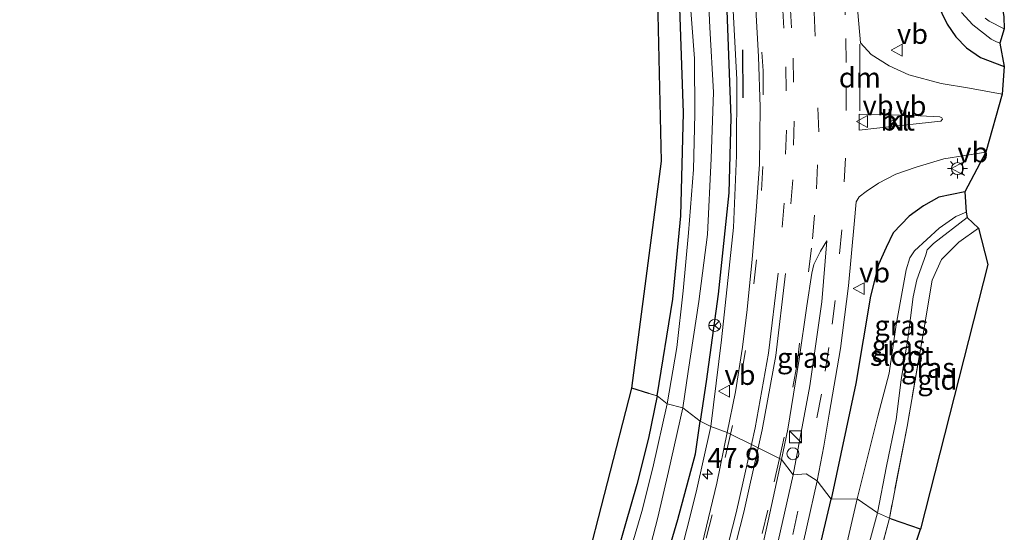
# Model space of a CAD drawing. Units: metres. Extents: x 39991 to 50000, y 412499 to 418750.
# Drawn here: x 45857 to 45980, y 413735 to 413799 of the extents above; entities that cross this region are included whole.
import ezdxf
from ezdxf.enums import TextEntityAlignment as Align

# ---------------------------------------------------------------- set-up
doc = ezdxf.new("R2010")
doc.units = ezdxf.units.M
doc.linetypes.add('IE-TERREINAFSCHEIDING', pattern=[10, 8, -2])
doc.linetypes.add('VW-3-9_STREEP', pattern=[12, 3, -9])
doc.layers.get('0').update_dxf_attribs({"lineweight": 25})
for name, color, linetype, lineweight in [('B-ME-AM-KILOMETR-S-B1', 7, 'Continuous', 18), ('B-ME-GW-INSTEEKWATERGANG-L-B1', 10, 'Continuous', 25), ('B-ME-GW-KRUINLIJN-L-B1', 93, 'Continuous', 18), ('B-ME-IE-GRASLAND-GV-B6', 93, 'Continuous', 18), ('B-ME-IE-GRONDWERKLIJN-GROND_INGERICHT-GV-B6', 253, 'Continuous', 18), ('B-ME-IE-HULPGEOMETRIE-L-B1', 53, 'Continuous', 18), ('B-ME-IE-INRICHTINGSELEMENT-S-B1', 253, 'Continuous', 18), ('B-ME-IE-MEUBILAIR_WEGMEUBILAIR-LICHTMAST-S-B1', 8, 'Continuous', 18), ('B-ME-IE-TERREINAFSCHEIDING-RASTERHEKWERK-L-B1', 8, 'IE-TERREINAFSCHEIDING', 18), ('B-ME-IE-TERREINAFSCHEIDING-SCHRIKHEK-L-B1', 10, 'Continuous', 25), ('B-ME-KG-KADASTRAAL-OPNAMEDTMGRENS-L-B1', 10, 'Continuous', 25), ('B-ME-OG-WATER-GV-B6', 153, 'Continuous', 18), ('B-ME-VH-VERH_SOORT-BITUMEN-GV-B6', 8, 'IE-TERREINAFSCHEIDING-NATUURLIJK-HOUTWAL', 18), ('B-ME-VH-VERH_SOORT-KLINKERS-GV-B6', 8, 'IE-TERREINAFSCHEIDING-NATUURLIJK-HOUTWAL', 18), ('B-ME-VW-MARKERING-39STREEP-015-L-B1', 255, 'VW-3-9_STREEP', 18), ('B-ME-VW-MARKERING-DRIEHOEK-L-B1', 7, 'VW-HAAIETAND70-R-B', 18), ('B-ME-VW-MARKERING-STREEP-015-L-B1', 7, 'Continuous', 18), ('B-ME-VW-MEUBILAIR_WEGMEUBILAIR-RONA-S-B1', 8, 'Continuous', 18), ('B-ME-VW-MEUBILAIR_WEGMEUBILAIR-VERKEERSBORD-S-B1', 8, 'Continuous', 18)]:
    doc.layers.add(name, color=color, linetype=linetype, lineweight=lineweight)
doc.styles.add('NLCS-ISO', font='NLCS-ISO.TTF')
doc.linetypes.add('IE-TERREINAFSCHEIDING-NATUURLIJK-HOUTWAL', pattern='A,7,-1.5,[67,NLCS.SHX,S=0.75,R=45,X=0,Y=0],-1.5,7,-1.5,[70,NLCS.SHX,S=0.75,R=0,X=0,Y=0],-1.5', length=20)
doc.linetypes.add('VW-HAAIETAND70-R-B', pattern='A,0,-0.5,[153,NLCS.SHX,S=1,R=180,X=-0.375,Y=0],-0.5', length=1)

# ---------------------------------------------------------------- blocks, each defined once
blk = doc.blocks.new('kast')
blk.add_line((-0.75, -0.75), (0.75, 0.75))
blk.add_lwpolyline([(-0.75, 0.75), (0.75, 0.75), (0.75, -0.75), (-0.75, -0.75)], close=True)
blk = doc.blocks.new('verkeersbord')
for p, q in [((0, 0.75), (-0.75, -0.625)), ((0.75, -0.625), (0, 0.75)), ((-0.75, -0.625), (0.75, -0.625))]:
    blk.add_line(p, q)
blk = doc.blocks.new('wegwijzer')
for q in [(-0.53, -0.53), (0, 0.75), (0.53, -0.53)]:
    blk.add_line((0, 0), q)
blk.add_circle((0, 0), 0.75)
blk = doc.blocks.new('dtb')
blk.add_circle((0, 0), 0.75)
blk = doc.blocks.new('hecto')
for p, q in [((0, 0.625), (-0.625, 0)), ((0, -0.625), (0, 0.625)), ((-0.625, 0), (0.625, 0)), ((0.625, 0), (0, -0.625))]:
    blk.add_line(p, q)
blk = doc.blocks.new('lantaarnpaal')
for p, q in [((0, 0.75), (0, 1.25)), ((-0.75, 0), (-1.25, 0)), ((-0.88, 0.88), (-0.53, 0.53)), ((0.53, 0.53), (0.88, 0.88)), ((0.75, 0), (1.25, 0)), ((-0.53, -0.53), (-0.88, -0.88)), ((0, -0.75), (0, -1.25)), ((0.53, -0.53), (0.88, -0.88))]:
    blk.add_line(p, q)
blk.add_circle((0, 0), 0.75)

msp = doc.modelspace()

# ---------------------------------------------------------------- linework, layer by layer
at = {"layer": 'B-ME-GW-INSTEEKWATERGANG-L-B1'}
for points in [[(45930.956, 413920.747, -0.845), (45929.87, 413919.539, -0.932), (45929.551, 413918.497, -0.936), (45929.573, 413917.924, -0.944), (45930.547, 413913.403, -0.949), (45933.86, 413903.858, -0.857), (45938.664, 413891.681, -0.704), (45944.401, 413878.401, -0.824), (45947.81, 413869.003, -0.808), (45951.484, 413859.721, -0.795), (45955.885, 413848.042, -0.895), (45962.399, 413831.802, -1.036), (45966.758, 413817.88, -0.965), (45970.352, 413806.065, -0.982), (45971.566, 413801.651, -0.944), (45972.894, 413798.882, -0.891), (45973.96, 413797.332, -0.882), (45975.305, 413795.948, -0.862), (45977.05, 413794.72, -0.791), (45980.037, 413793.607, -0.733)], [(45936.539, 413752.314, -1.106), (45938.527, 413764.444, -1.073), (45939.507, 413774.897, -1.015), (45939.858, 413787.785, -0.986), (45939.38, 413800.953, -0.994)], [(45945.267, 413800.626, -0.965), (45945.777, 413787.167, -0.945), (45945.524, 413777.771, -0.94), (45944.198, 413765.082, -0.99), (45942.69, 413754.121, -1.027), (45941.927, 413749.142, -0.994)], [(45975.076, 413777.874, -0.613), (45971.834, 413777.207, -0.609), (45969.898, 413776.154, -0.659), (45968.125, 413774.845, -0.58), (45966.122, 413772.769, -0.559), (45965.223, 413770.931, -0.588), (45964.288, 413768.762, -0.597), (45963.279, 413764.797, -0.597), (45961.461, 413753.851, -0.53), (45958.369, 413739.39, -0.58)], [(45936.539, 413752.314, -1.106), (45935.475, 413747.029, -1.053), (45933.994, 413741.226, -1.061), (45932.603, 413736.288, -1.074), (45930.487, 413728.916, -1.09)], [(45936.841, 413729.028, -0.865), (45939.135, 413736.835, -0.898), (45941.339, 413745.035, -0.845), (45941.927, 413749.142, -0.994)], [(45960.959, 413719.6, -0.914), (45956.982, 413706.712, -0.988), (45952.606, 413693.642, -1.004), (45948.701, 413681.499, -0.914), (45947.457, 413678.735, -0.857), (45946.753, 413678.04, -0.755), (45945.857, 413677.994, -0.689), (45944.544, 413678.403, -0.644), (45942.867, 413679.425, -0.673), (45942.08, 413681.084, -0.665), (45942.319, 413682.825, -0.657), (45944.387, 413689.33, -0.649), (45948.976, 413704.036, -0.624), (45953.256, 413718.784, -0.62), (45955.786, 413728.595, -0.542), (45958.369, 413739.39, -0.58)]]:
    msp.add_polyline3d(points, dxfattribs=at)
at = {"layer": 'B-ME-GW-KRUINLIJN-L-B1'}
for points in [[(45907.566, 413918.473, -1.007), (45910.309, 413914.985, -0.783), (45912.867, 413908.952, -0.737), (45916.789, 413900.257, -0.725), (45922.383, 413886.554, -0.75), (45927.55, 413873.119, -0.725), (45932.999, 413859.583, -0.742), (45936.854, 413848.522, -0.713), (45940.487, 413838.072, -0.721), (45943.258, 413826.791, -0.737), (45945.031, 413815.31, -0.742), (45945.962, 413803.007, -0.733), (45946.542, 413791.964, -0.675), (45946.507, 413782.428, -0.63), (45946.109, 413773.403, -0.626), (45944.619, 413759.342, -0.655), (45943.29, 413748.486, -0.659)], [(45943.29, 413748.486, -0.659), (45941.428, 413740.231, -0.644), (45937.992, 413726.503, -0.538), (45934.222, 413713.254, -0.501), (45929.571, 413701.369, -0.489), (45925.368, 413691.417, -0.514)]]:
    msp.add_polyline3d(points, dxfattribs=at)
at = {"layer": 'B-ME-IE-GRASLAND-GV-B6'}
for points in [[(45943.29, 413748.486, -0.659), (45944.619, 413759.342, -0.655), (45946.109, 413773.403, -0.626), (45946.507, 413782.428, -0.63), (45946.542, 413791.964, -0.675), (45945.962, 413803.007, -0.733), (45945.031, 413815.31, -0.742), (45943.258, 413826.791, -0.737), (45940.487, 413838.072, -0.721), (45936.854, 413848.522, -0.713), (45932.999, 413859.583, -0.742), (45927.55, 413873.119, -0.725), (45922.383, 413886.554, -0.75), (45916.789, 413900.257, -0.725), (45912.867, 413908.952, -0.737), (45910.309, 413914.985, -0.783), (45907.566, 413918.473, -1.007), (45906.468, 413918.561, -1.015), (45904.797, 413917.939, -1.023), (45904.11, 413917.155, -1.056), (45901.564, 413923.287, -1.069)], [(45911.509, 413920.391, -0.555), (45916.268, 413908.463, -0.534), (45921.512, 413895.115, -0.559), (45926.654, 413882.022, -0.568), (45931.498, 413869.927, -0.559), (45935.317, 413860.047, -0.559), (45938.539, 413851.289, -0.543), (45941.716, 413841.685, -0.576), (45943.64, 413834.886, -0.576), (45945.275, 413827.91, -0.559), (45946.524, 413821.24, -0.551), (45947.897, 413812.643, -0.539), (45948.749, 413803.794, -0.551), (45949.245, 413794.866, -0.501), (45949.463, 413788.497, -0.477), (45949.36, 413781.305, -0.468), (45948.926, 413774.923, -0.464), (45948.474, 413769.447, -0.464), (45947.833, 413763.133, -0.468), (45947.258, 413758.416, -0.472), (45946.36, 413752.809, -0.472), (45945.339, 413747.724, -0.477), (45943.29, 413748.486, -0.659)], [(45945.267, 413800.626, -0.965), (45945.777, 413787.167, -0.945), (45945.524, 413777.771, -0.94), (45944.198, 413765.082, -0.99), (45942.69, 413754.121, -1.027), (45941.927, 413749.142, -0.994), (45939.776, 413750.818, -2.233), (45940.439, 413755.378, -2.233), (45941.771, 413764.142, -2.233), (45942.864, 413772.551, -2.233), (45943.334, 413782.079, -2.233), (45943.622, 413790.38, -2.233), (45943.167, 413798.502, -2.233), (45942.702, 413808.568, -2.233)], [(45940.609, 413802.881, -2.233), (45941.228, 413794.606, -2.233), (45941.267, 413787.607, -2.233), (45941.095, 413780.688, -2.233), (45940.492, 413772.751, -2.233), (45939.81, 413765.464, -2.233), (45939.003, 413758.394, -2.233), (45937.817, 413751.304, -2.233), (45936.539, 413752.314, -1.106), (45938.527, 413764.444, -1.073), (45939.507, 413774.897, -1.015), (45939.858, 413787.785, -0.986), (45939.38, 413800.953, -0.994)], [(45945.962, 413803.007, -0.733), (45946.542, 413791.964, -0.675), (45946.507, 413782.428, -0.63), (45946.109, 413773.403, -0.626), (45944.619, 413759.342, -0.655), (45943.29, 413748.486, -0.659)], [(45943.29, 413748.486, -0.659), (45941.927, 413749.142, -0.994), (45942.69, 413754.121, -1.027), (45944.198, 413765.082, -0.99), (45945.524, 413777.771, -0.94), (45945.777, 413787.167, -0.945), (45945.267, 413800.626, -0.965)], [(45971.566, 413801.651, -0.944), (45972.894, 413798.882, -0.891), (45973.96, 413797.332, -0.882), (45975.305, 413795.948, -0.862), (45977.05, 413794.72, -0.791), (45980.037, 413793.607, -0.733), (45979.764, 413790.129, -0.501), (45975.685, 413790.86, -0.472), (45972.114, 413791.459, -0.493), (45968.08, 413792.532, -0.41), (45965.614, 413793.675, -0.365), (45963.359, 413795.106, -0.298), (45962.041, 413796.545, -0.286), (45961.566, 413801.787, -0.29)], [(45974.679, 413800.346, -2.274), (45976.084, 413798.804, -2.274), (45978.401, 413797.011, -2.274), (45978.996, 413796.719, -2.274), (45979.464, 413796.524, -2.274), (45980.037, 413793.607, -0.733), (45977.05, 413794.72, -0.791), (45975.305, 413795.948, -0.862), (45973.96, 413797.332, -0.882), (45972.894, 413798.882, -0.891), (45971.566, 413801.651, -0.944)], [(45979.996, 413799.84, -1.189), (45980.041, 413798.312, -2.274), (45978.124, 413799.275, -2.274), (45977.649, 413799.658, -2.274)], [(45975.076, 413777.874, -0.613), (45971.834, 413777.207, -0.609), (45969.898, 413776.154, -0.659), (45968.125, 413774.845, -0.58), (45966.122, 413772.769, -0.559), (45965.223, 413770.931, -0.588), (45964.288, 413768.762, -0.597), (45963.279, 413764.797, -0.597), (45961.461, 413753.851, -0.53), (45958.369, 413739.39, -0.58), (45956.59, 413741.665, -0.402), (45957.419, 413746.027, -0.423), (45958.116, 413750.022, -0.381), (45959.538, 413758.249, -0.406), (45960.526, 413766.088, -0.394), (45961.236, 413773.852, -0.431), (45961.496, 413776.616, -0.402), (45961.868, 413777.249, -0.41), (45962.733, 413777.91, -0.431), (45964.269, 413778.965, -0.452), (45966.462, 413780.094, -0.501), (45968.979, 413780.967, -0.526), (45972.474, 413782.011, -0.539), (45977.715, 413782.88, -0.543), (45975.076, 413777.874, -0.613)], [(45961.592, 413739.419, -1.98), (45958.369, 413739.39, -0.58), (45961.461, 413753.851, -0.53), (45963.279, 413764.797, -0.597), (45964.288, 413768.762, -0.597), (45965.223, 413770.931, -0.588), (45966.122, 413772.769, -0.559), (45968.125, 413774.845, -0.58), (45969.898, 413776.154, -0.659), (45971.834, 413777.207, -0.609), (45975.076, 413777.874, -0.613), (45975.25, 413775.348, -1.922), (45973.949, 413774.786, -1.914), (45971.884, 413773.346, -1.943), (45968.771, 413770.497, -1.98), (45968.21, 413769.635, -1.98), (45967.737, 413768.119, -1.98), (45966.511, 413761.201, -1.98), (45965.625, 413755.179, -1.98), (45964.217, 413749.759, -1.98), (45961.592, 413739.419, -1.98)], [(45967.859, 413748.475, -0.994), (45965.638, 413736.976, -1.085), (45964.159, 413737.64, -1.951), (45965.263, 413743.53, -1.951), (45966.482, 413749.345, -1.951), (45967.141, 413754.34, -1.951), (45967.958, 413759.46, -1.951), (45968.607, 413764.724, -1.951), (45969.087, 413766.86, -1.951), (45970.202, 413770, -1.951), (45970.396, 413770.64, -1.951), (45971.187, 413771.412, -1.951), (45975.395, 413774.69, -1.951), (45976.8, 413773.339, -0.899), (45974.324, 413771.564, -0.936), (45972.155, 413769.396, -0.915), (45970.983, 413766.833, -0.882), (45969.862, 413760.077, -0.899), (45967.859, 413748.475, -0.994)], [(45955.679, 413753.595, -0.344), (45953.577, 413742.43, -0.336), (45952.109, 413744.35, -0.207), (45952.915, 413748.138, -0.244), (45954.362, 413756.9, -0.215), (45955.287, 413763.604, -0.228), (45955.91, 413767.706, -0.244), (45956.178, 413768.773, -0.261), (45957.002, 413770.469, -0.298), (45957.789, 413771.747, -0.315), (45957.172, 413764.096, -0.348), (45955.679, 413753.595, -0.344)], [(45930.487, 413728.916, -1.09), (45932.603, 413736.288, -1.074), (45933.994, 413741.226, -1.061), (45935.475, 413747.029, -1.053), (45936.539, 413752.314, -1.106), (45937.817, 413751.304, -2.233), (45935.995, 413743.311, -2.234), (45934.616, 413737.809, -2.234), (45933.388, 413733.561, -2.234)], [(45935.227, 413731.584, -2.234), (45936.626, 413737.094, -2.234), (45937.956, 413742.835, -2.234), (45939.776, 413750.818, -2.233), (45941.927, 413749.142, -0.994)], [(45936.841, 413729.028, -0.865), (45939.135, 413736.835, -0.898), (45941.339, 413745.035, -0.845), (45941.927, 413749.142, -0.994), (45943.29, 413748.486, -0.659)], [(45941.927, 413749.142, -0.994), (45941.339, 413745.035, -0.845), (45939.135, 413736.835, -0.898), (45936.841, 413729.028, -0.865)], [(45943.29, 413748.486, -0.659), (45941.428, 413740.231, -0.644), (45937.992, 413726.503, -0.538)], [(45937.992, 413726.503, -0.538), (45941.428, 413740.231, -0.644), (45943.29, 413748.486, -0.659), (45945.339, 413747.724, -0.477)], [(45945.339, 413747.724, -0.477), (45944.042, 413741.386, -0.375), (45942.201, 413733.721, -0.346)], [(45953.577, 413742.43, -0.336), (45950.899, 413730.617, -0.338), (45947.244, 413716.927, -0.371), (45944.245, 413706.213, -0.407), (45941.182, 413696.407, -0.395), (45937.461, 413685.226, -0.383), (45935.826, 413680.437, -0.456), (45935.472, 413680.249, -0.436), (45935.066, 413680.974, -0.424), (45934.442, 413682.224, -0.383), (45938.813, 413695.053, -0.293), (45942.213, 413705.416, -0.301), (45945.178, 413715.352, -0.252), (45948.55, 413728.015, -0.191), (45950.476, 413736.641, -0.228), (45952.109, 413744.35, -0.207), (45953.577, 413742.43, -0.336)], [(45953.99, 413730.152, -0.456), (45956.59, 413741.665, -0.402), (45958.369, 413739.39, -0.58)], [(45955.786, 413728.595, -0.542), (45958.369, 413739.39, -0.58), (45961.592, 413739.419, -1.98), (45958.131, 413724.397, -1.981)], [(45958.369, 413739.39, -0.58), (45955.786, 413728.595, -0.542)], [(45960.497, 413724.204, -1.981), (45964.159, 413737.64, -1.951), (45965.638, 413736.976, -1.085)], [(45965.638, 413736.976, -1.085), (45963.351, 413728.332, -1.033)]]:
    msp.add_polyline3d(points, dxfattribs=at)
at = {"layer": 'B-ME-IE-GRONDWERKLIJN-GROND_INGERICHT-GV-B6'}
for points in [[(45939.38, 413800.953, -0.994), (45939.858, 413787.785, -0.986), (45939.507, 413774.897, -1.015), (45938.527, 413764.444, -1.073), (45936.539, 413752.314, -1.106), (45935.4923, 413752.6339, -1.0799), (45933.368, 413753.283, -1.027), (45937.093, 413781.743, -0.924), (45936.491, 413807.511, -0.974)], [(45965.638, 413736.976, -1.085), (45967.859, 413748.475, -0.994), (45969.862, 413760.077, -0.899), (45970.983, 413766.833, -0.882), (45972.155, 413769.396, -0.915), (45974.324, 413771.564, -0.936), (45976.8, 413773.339, -0.899), (45977.974, 413768.762, -0.845), (45969.545, 413735.632, -1.015), (45965.8983, 413736.8865, -1.0803), (45965.638, 413736.976, -1.085)], [(45936.539, 413752.314, -1.106), (45935.475, 413747.029, -1.053), (45933.994, 413741.226, -1.061), (45932.603, 413736.288, -1.074), (45930.487, 413728.916, -1.09), (45928.972, 413723.368, -1.119), (45926.304, 413715.869, -1.172), (45922.987, 413707.895, -1.204), (45919.319, 413698.832, -1.192), (45915.699, 413690.771, -1.192), (45913.732, 413686.395, -1.372), (45912.831, 413684.181, -1.466), (45911.794, 413682.223, -1.192), (45911.133, 413682.571, -1.196), (45909.719, 413683.443, -1.184), (45924.254, 413717.698, -1.106), (45933.368, 413753.283, -1.027), (45936.539, 413752.314, -1.106)], [(45969.545, 413735.632, -1.015), (45950.751, 413678.985, -0.743), (45948.632, 413679.656, -0.841), (45950.432, 413684.865, -0.906), (45956.826, 413705.108, -0.939), (45960.959, 413719.6, -0.914), (45963.351, 413728.332, -1.033), (45965.638, 413736.976, -1.085), (45969.545, 413735.632, -1.015)]]:
    msp.add_polyline3d(points, dxfattribs=at)
at = {"layer": 'B-ME-IE-HULPGEOMETRIE-L-B1'}
msp.add_polyline3d([(45965.8983, 413736.8865, -1.0803), (45965.638, 413736.976, -1.085), (45964.159, 413737.64, -1.951), (45961.592, 413739.419, -1.98), (45958.369, 413739.39, -0.58), (45956.59, 413741.665, -0.402), (45955.204, 413742.532, -0.365), (45953.577, 413742.43, -0.336), (45952.109, 413744.35, -0.207), (45951.8693, 413744.4694, -0.284), (45949.1997, 413745.7999, -0.338), (45948.3701, 413746.2134, -0.373), (45945.76, 413747.5142, -0.498), (45945.339, 413747.724, -0.477), (45943.29, 413748.486, -0.659), (45941.927, 413749.142, -0.994), (45939.776, 413750.818, -2.233), (45937.817, 413751.304, -2.233), (45936.539, 413752.314, -1.106), (45935.4923, 413752.6339, -1.0799)], dxfattribs=at)
at = {"layer": 'B-ME-IE-TERREINAFSCHEIDING-RASTERHEKWERK-L-B1'}
for points in [[(45976.8, 413773.339, -0.899), (45974.324, 413771.564, -0.936), (45972.155, 413769.396, -0.915), (45970.983, 413766.833, -0.882), (45969.862, 413760.077, -0.899), (45967.859, 413748.475, -0.994), (45965.638, 413736.976, -1.085)], [(45965.638, 413736.976, -1.085), (45963.351, 413728.332, -1.033), (45960.959, 413719.6, -0.914)]]:
    msp.add_polyline3d(points, dxfattribs=at)
at = {"layer": 'B-ME-IE-TERREINAFSCHEIDING-SCHRIKHEK-L-B1'}
msp.add_line((45947.339, 413789.675, 0.599), (45947.277, 413795.688, 0.599), dxfattribs=at)
at = {"layer": 'B-ME-KG-KADASTRAAL-OPNAMEDTMGRENS-L-B1'}
for points in [[(45935.4923, 413752.6339, -1.0799), (45933.368, 413753.283, -1.027), (45937.093, 413781.743, -0.924), (45936.491, 413807.511, -0.974), (45932.229, 413830.294, -1.011), (45925.514, 413853.928, -0.974), (45905.349, 413905.61, -1.089), (45887.98, 413950.381, -1.098)], [(45928.202, 413948.069, -0.704), (45956.731, 413878.594, -0.712), (45956.743, 413877.554, -0.928), (45977.574, 413814.894, -0.659), (45979.996, 413799.84, -1.189), (45980.041, 413798.312, -2.274), (45979.464, 413796.524, -2.274), (45980.037, 413793.607, -0.733), (45979.764, 413790.129, -0.501), (45977.715, 413782.88, -0.543), (45975.076, 413777.874, -0.613), (45975.25, 413775.348, -1.922), (45975.395, 413774.69, -1.951), (45976.8, 413773.339, -0.899), (45977.974, 413768.762, -0.845), (45969.545, 413735.632, -1.015), (45965.8983, 413736.8865, -1.0803)], [(45509.241, 413750.873, -1.474), (45599.175, 413707.85, -1.552), (45610.583, 413702.3, -1.478), (45728.168, 413654.987, -0.996), (45775.812, 413630.862, -1.098), (45786.68, 413625.434, -1.135), (45791.414, 413627.366, -1.163), (45819.3, 413612.948, -0.898), (45833.374, 413605.237, -1.065), (45857.848, 413596.678, -0.881), (45866.044, 413599.364, -0.816), (45865.972, 413602.726, -0.743), (45866.029, 413606.304, -0.743), (45866.947, 413606.883, -0.661), (45866.961, 413608.062, -0.804), (45866.941, 413609.947, -1.119), (45867.21, 413611.739, -1.127), (45876.432, 413612.326, -1.016), (45909.719, 413683.443, -1.184), (45924.254, 413717.698, -1.106), (45933.368, 413753.283, -1.027)], [(45914.589, 413580.363, -0.868), (45914.776, 413581.355, -0.824), (45916.067, 413583.557, -0.853), (45917.4, 413587.068, -0.873), (45920.72, 413596.031, -0.906), (45923.901, 413596.257, -0.91), (45928.215, 413605.699, -0.779), (45950.751, 413678.985, -0.743), (45969.545, 413735.632, -1.015)]]:
    msp.add_polyline3d(points, dxfattribs=at)
at = {"layer": 'B-ME-OG-WATER-GV-B6'}
for points in [[(45942.702, 413808.568, -2.233), (45943.167, 413798.502, -2.233), (45943.622, 413790.38, -2.233), (45943.334, 413782.079, -2.233), (45942.864, 413772.551, -2.233), (45941.771, 413764.142, -2.233), (45940.439, 413755.378, -2.233)], [(45940.439, 413755.378, -2.233), (45939.776, 413750.818, -2.233), (45937.817, 413751.304, -2.233), (45939.003, 413758.394, -2.233), (45939.81, 413765.464, -2.233), (45940.492, 413772.751, -2.233), (45941.095, 413780.688, -2.233), (45941.267, 413787.607, -2.233), (45941.228, 413794.606, -2.233), (45940.609, 413802.881, -2.233)], [(45980.041, 413798.312, -2.274), (45979.464, 413796.524, -2.274), (45978.996, 413796.719, -2.274), (45978.401, 413797.011, -2.274), (45976.084, 413798.804, -2.274), (45974.679, 413800.346, -2.274)], [(45977.649, 413799.658, -2.274), (45978.124, 413799.275, -2.274), (45980.041, 413798.312, -2.274)], [(45965.263, 413743.53, -1.951), (45964.159, 413737.64, -1.951), (45961.592, 413739.419, -1.98), (45964.217, 413749.759, -1.98), (45965.625, 413755.179, -1.98), (45966.511, 413761.201, -1.98), (45967.737, 413768.119, -1.98), (45968.21, 413769.635, -1.98), (45968.771, 413770.497, -1.98), (45971.884, 413773.346, -1.943), (45973.949, 413774.786, -1.914), (45975.25, 413775.348, -1.922), (45975.395, 413774.69, -1.951), (45971.187, 413771.412, -1.951), (45970.396, 413770.64, -1.951), (45970.202, 413770, -1.951), (45969.087, 413766.86, -1.951), (45968.607, 413764.724, -1.951), (45967.958, 413759.46, -1.951), (45967.141, 413754.34, -1.951), (45966.482, 413749.345, -1.951), (45965.263, 413743.53, -1.951)], [(45933.388, 413733.561, -2.234), (45934.616, 413737.809, -2.234), (45935.995, 413743.311, -2.234), (45937.817, 413751.304, -2.233), (45939.776, 413750.818, -2.233), (45937.956, 413742.835, -2.234), (45936.626, 413737.094, -2.234), (45935.227, 413731.584, -2.234)], [(45946.336, 413680.559, -1.981), (45945.52, 413680.48, -1.981), (45944.915, 413680.824, -1.981), (45945.116, 413681.843, -1.981), (45946.639, 413685.689, -1.981), (45948.463, 413691.32, -1.981), (45950.452, 413697.468, -1.981), (45953.074, 413705.277, -1.981), (45955.297, 413713.281, -1.981), (45958.131, 413724.397, -1.981), (45961.592, 413739.419, -1.98), (45964.159, 413737.64, -1.951), (45960.497, 413724.204, -1.981), (45957.583, 413713.222, -1.981), (45955.362, 413705.852, -1.981), (45951.878, 413695.887, -1.981), (45948.962, 413687.147, -1.981), (45946.593, 413680.847, -1.981), (45946.336, 413680.559, -1.981)]]:
    msp.add_polyline3d(points, dxfattribs=at)
at = {"layer": 'B-ME-VH-VERH_SOORT-BITUMEN-GV-B6'}
for points in [[(45961.566, 413801.787, -0.29), (45962.041, 413796.545, -0.286), (45963.359, 413795.106, -0.298), (45965.614, 413793.675, -0.365), (45968.08, 413792.532, -0.41), (45972.114, 413791.459, -0.493), (45975.685, 413790.86, -0.472), (45979.764, 413790.129, -0.501), (45977.715, 413782.88, -0.543), (45972.474, 413782.011, -0.539), (45968.979, 413780.967, -0.526), (45966.462, 413780.094, -0.501), (45964.269, 413778.965, -0.452), (45962.733, 413777.91, -0.431), (45961.868, 413777.249, -0.41), (45961.496, 413776.616, -0.402), (45961.236, 413773.852, -0.431), (45960.526, 413766.088, -0.394), (45959.538, 413758.249, -0.406), (45958.116, 413750.022, -0.381), (45957.419, 413746.027, -0.423), (45956.59, 413741.665, -0.402), (45955.204, 413742.532, -0.365), (45953.577, 413742.43, -0.336), (45955.679, 413753.595, -0.344), (45957.172, 413764.096, -0.348), (45957.789, 413771.747, -0.315), (45957.002, 413770.469, -0.298), (45956.178, 413768.773, -0.261), (45955.91, 413767.706, -0.244), (45955.287, 413763.604, -0.228), (45954.362, 413756.9, -0.215), (45952.915, 413748.138, -0.244), (45952.109, 413744.35, -0.207), (45951.8693, 413744.4694, -0.284), (45949.1997, 413745.7999, -0.338), (45948.3701, 413746.2134, -0.373), (45945.76, 413747.5142, -0.498), (45945.339, 413747.724, -0.477), (45946.36, 413752.809, -0.472), (45947.258, 413758.416, -0.472), (45947.833, 413763.133, -0.468), (45948.474, 413769.447, -0.464), (45948.926, 413774.923, -0.464), (45949.36, 413781.305, -0.468), (45949.463, 413788.497, -0.477), (45949.245, 413794.866, -0.501), (45948.749, 413803.794, -0.551)], [(45966.281, 413786.099, -0.373), (45972.106, 413786.747, -0.373), (45972.279, 413786.985, -0.385), (45972.23, 413787.163, -0.389), (45971.975, 413787.302, -0.394), (45968.621, 413787.469, -0.377), (45961.873, 413787.641, -0.331), (45961.869, 413785.617, -0.34), (45966.281, 413786.099, -0.373)], [(45942.201, 413733.721, -0.346), (45944.042, 413741.386, -0.375), (45945.339, 413747.724, -0.477), (45945.76, 413747.5142, -0.498), (45948.3701, 413746.2134, -0.373), (45949.1997, 413745.7999, -0.338), (45951.8693, 413744.4694, -0.284), (45952.109, 413744.35, -0.207), (45950.476, 413736.641, -0.228), (45948.55, 413728.015, -0.191)], [(45950.899, 413730.617, -0.338), (45953.577, 413742.43, -0.336), (45955.204, 413742.532, -0.365), (45956.59, 413741.665, -0.402), (45953.99, 413730.152, -0.456)]]:
    msp.add_polyline3d(points, dxfattribs=at)
at = {"layer": 'B-ME-VH-VERH_SOORT-KLINKERS-GV-B6'}
msp.add_polyline3d([(45966.281, 413786.099, -0.373), (45961.869, 413785.617, -0.34), (45961.873, 413787.641, -0.331), (45968.621, 413787.469, -0.377), (45971.975, 413787.302, -0.394), (45972.23, 413787.163, -0.389), (45972.279, 413786.985, -0.385), (45972.106, 413786.747, -0.373), (45966.281, 413786.099, -0.373)], dxfattribs=at)
at = {"layer": 'B-ME-VW-MARKERING-39STREEP-015-L-B1'}
for points in [[(45956.012, 413771.986, -0.314), (45956.515, 413778.255, -0.302), (45956.807, 413785.426, -0.271), (45956.157, 413801.854, -0.263), (45954.612, 413815.414, -0.301), (45952.653, 413826.789, -0.326), (45949.824, 413838.819, -0.359), (45945.161, 413853.464, -0.418), (45938.661, 413870.608, -0.499), (45934.497, 413881.296, -0.557), (45929.165, 413894.911, -0.627), (45920.634, 413916.613, -0.657), (45910.914, 413941.375, -0.656), (45904.139, 413958.312, -0.638), (45895.204, 413981.028, -0.625), (45884.353, 414008.629, -0.602), (45874.607, 414033.366, -0.61), (45865.329, 414056.895, -0.601), (45858.6456, 414074.0655, -0.59)], [(45903.115, 413942.878, -0.622), (45905.998, 413935.738, -0.634), (45914.856, 413913.227, -0.642), (45922.809, 413893.004, -0.64), (45927.196, 413881.825, -0.638), (45930.571, 413873.199, -0.633), (45937.097, 413856.267, -0.647), (45942.079, 413841.864, -0.647), (45944.068, 413834.666, -0.659), (45947.297, 413818.873, -0.641), (45948.91, 413807.367, -0.602), (45949.822, 413793.048, -0.59), (45949.81, 413781.065, -0.556), (45949.013, 413769.356, -0.537), (45947.608, 413757.999, -0.516), (45946.006, 413748.588, -0.503), (45945.76, 413747.5142, -0.4978)], [(45923.783, 413919.193, -0.688), (45930.312, 413902.62, -0.634), (45938.24, 413882.336, -0.617), (45943.392, 413869.225, -0.621), (45946.637, 413860.669, -0.559), (45949.618, 413852.283, -0.476), (45952.315, 413843.879, -0.452), (45954.78, 413835.141, -0.435), (45956.79, 413826.494, -0.377), (45958.399, 413817.724, -0.319), (45959.54, 413808.937, -0.228), (45959.974, 413803.059, -0.211), (45960.204, 413797.097, -0.228), (45960.251, 413791.089, -0.269), (45960.135, 413782.123, -0.294), (45959.684, 413773.11, -0.36), (45958.866, 413764.261, -0.373), (45958.076, 413758.381, -0.377), (45957.124, 413752.512, -0.373), (45955.204, 413742.532, -0.365)], [(45952.266, 413801.414, -0.444), (45952.673, 413793.563, -0.435), (45952.75, 413785.617, -0.425), (45952.443, 413776.466, -0.41), (45951.831, 413768.804, -0.413)], [(45953.226, 413801.439, -0.393), (45953.573, 413794.637, -0.377), (45953.7, 413786.757, -0.373), (45953.53, 413779.384, -0.376), (45952.752, 413768.677, -0.384)], [(45955.893, 413770.824, -0.312), (45954.074, 413756.348, -0.295), (45952.469, 413747.156, -0.293), (45951.8693, 413744.4694, -0.2845)], [(45945.76, 413747.5142, -0.498), (45943.442, 413737.398, -0.449), (45940.67, 413726.798, -0.412), (45935.895, 413709.991, -0.364), (45933.902, 413703.595, -0.368), (45931.425, 413696.36, -0.377), (45929.079, 413691.018, -0.382), (45927.192, 413687.14, -0.381), (45924.642, 413682.083, -0.391), (45919.557, 413672.419, -0.419), (45913.051, 413659.494, -0.452), (45906.896, 413646.141, -0.464), (45898.634, 413628.299, -0.472), (45892.051, 413614.483, -0.489), (45886.125, 413602.224, -0.517), (45881.152, 413592.274, -0.576), (45877.079, 413584.048, -0.604)], [(45951.8693, 413744.4694, -0.284), (45950.426, 413738.003, -0.264), (45947.71, 413727.048, -0.233), (45944.339, 413714.753, -0.242), (45941.675, 413705.74, -0.274), (45935.626, 413687.69, -0.324), (45932.179, 413678.517, -0.334), (45928.293, 413668.361, -0.347), (45922.068, 413652.482, -0.366), (45918.051, 413642.499, -0.381), (45913.359, 413630.956, -0.368), (45908.14, 413618.174, -0.382), (45903.261, 413605.526, -0.403), (45899.409, 413594.634, -0.496), (45894.4381, 413580.2883, -0.579), (45892.8915, 413575.2122, -0.6132), (45892.5531, 413573.1501, -0.6307), (45892.5382, 413572, -0.641)], [(45901.6, 413573.1364, -0.7535), (45906.256, 413586.997, -0.649), (45912.922, 413606.717, -0.563), (45919.649, 413626.62, -0.55), (45926.285, 413646.386, -0.489), (45932.997, 413666.395, -0.489), (45938.637, 413683.41, -0.432), (45942.354, 413694.771, -0.416), (45947.543, 413711.919, -0.379), (45949.97, 413720.558, -0.387), (45952.151, 413729.14, -0.326), (45953.561, 413734.935, -0.387), (45955.204, 413742.532, -0.365)]]:
    msp.add_polyline3d(points, dxfattribs=at)
at = {"layer": 'B-ME-VW-MARKERING-DRIEHOEK-L-B1'}
msp.add_polyline3d([(45961.943, 413796.375, -0.307), (45961.939, 413792.608, -0.311), (45961.958, 413788.049, -0.298)], dxfattribs=at)
at = {"layer": 'B-ME-VW-MARKERING-STREEP-015-L-B1'}
for points in [[(45951.727, 413767.704, -0.408), (45950.506, 413757.689, -0.388), (45948.843, 413748.301, -0.379), (45948.3701, 413746.2134, -0.3729)], [(45952.65, 413767.635, -0.38), (45951.407, 413757.374, -0.362), (45949.703, 413748.056, -0.346), (45949.1997, 413745.7999, -0.3379)], [(45948.3701, 413746.2134, -0.373), (45946.432, 413737.657, -0.348), (45943.689, 413726.903, -0.319), (45940.228, 413714.332, -0.301), (45936.705, 413702.754, -0.297), (45932.458, 413690.229, -0.297), (45929.773, 413683.031, -0.286)], [(45949.1997, 413745.7999, -0.338), (45947.402, 413737.741, -0.309), (45944.673, 413726.966, -0.276), (45941.283, 413714.67, -0.271), (45937.304, 413701.674, -0.276), (45933.458, 413690.271, -0.294), (45930.606, 413682.656, -0.287)]]:
    msp.add_polyline3d(points, dxfattribs=at)

# ---------------------------------------------------------------- block references
at = {"layer": 'B-ME-AM-KILOMETR-S-B1', "rotation": 90}
msp.add_blockref('hecto', (45942.852, 413742.515, -0.692), dxfattribs=at)
at = {"layer": 'B-ME-IE-INRICHTINGSELEMENT-S-B1', "rotation": 90}
for name, p in [('kast', (45953.878, 413747.192, -0.237)), ('dtb', (45953.56, 413745.067, -0.343))]:
    msp.add_blockref(name, p, dxfattribs=at)
at = {"layer": 'B-ME-IE-MEUBILAIR_WEGMEUBILAIR-LICHTMAST-S-B1', "rotation": 90}
msp.add_blockref('lantaarnpaal', (45974.166, 413780.804, -0.41), dxfattribs=at)
at = {"layer": 'B-ME-VW-MEUBILAIR_WEGMEUBILAIR-RONA-S-B1', "rotation": 90}
msp.add_blockref('wegwijzer', (45943.771, 413761.151, 3.271), dxfattribs=at)
at = {"layer": 'B-ME-VW-MEUBILAIR_WEGMEUBILAIR-VERKEERSBORD-S-B1', "rotation": 90}
for p in [(45966.6, 413795.652, -0.373), (45962.287, 413786.69, -0.224), (45966.406, 413786.629, -0.286), (45974.166, 413780.804, -0.41), (45961.855, 413765.754, -0.394), (45944.991, 413752.911, 0.989)]:
    msp.add_blockref('verkeersbord', p, dxfattribs=at)

# ---------------------------------------------------------------- texts
at = {"layer": 'B-ME-AM-KILOMETR-S-B1', "ltscale": 0.2, "style": 'NLCS-ISO'}
msp.add_text('47.9', height=2.5, dxfattribs=at).set_placement((45942.852, 413742.515, -0.692), align=Align.BOTTOM_LEFT)
at = {"layer": 'B-ME-IE-GRASLAND-GV-B6', "ltscale": 0.2, "style": 'NLCS-ISO'}
for p in [(45967.1525, 413761.135), (45966.8095, 413758.632), (45954.949, 413757.0885), (45970.4795, 413755.833)]:
    msp.add_text('gras', height=2.5, dxfattribs=at).set_placement(p, align=Align.MIDDLE_CENTER)
at = {"layer": 'B-ME-IE-GRONDWERKLIJN-GROND_INGERICHT-GV-B6', "ltscale": 0.2, "style": 'NLCS-ISO'}
msp.add_text('gld', height=2.5, dxfattribs=at).set_placement((45971.6544, 413754.3439), align=Align.MIDDLE_CENTER)
at = {"layer": 'B-ME-OG-WATER-GV-B6', "ltscale": 0.2, "style": 'NLCS-ISO'}
msp.add_text('sloot', height=2.5, dxfattribs=at).set_placement((45967.196, 413757.337), align=Align.MIDDLE_CENTER)
at = {"layer": 'B-ME-VH-VERH_SOORT-BITUMEN-GV-B6', "ltscale": 0.2, "style": 'NLCS-ISO'}
msp.add_text('bit', height=2.5, dxfattribs=at).set_placement((45966.686, 413786.8225), align=Align.MIDDLE_CENTER)
at = {"layer": 'B-ME-VH-VERH_SOORT-KLINKERS-GV-B6', "ltscale": 0.2, "style": 'NLCS-ISO'}
msp.add_text('kl', height=2.5, dxfattribs=at).set_placement((45966.686, 413786.8225), align=Align.MIDDLE_CENTER)
at = {"layer": 'B-ME-VW-MARKERING-DRIEHOEK-L-B1', "ltscale": 0.2, "style": 'NLCS-ISO'}
msp.add_text('dm', height=2.5, dxfattribs=at).set_placement((45961.9451, 413792.212), align=Align.MIDDLE_CENTER)
at = {"layer": 'B-ME-VW-MEUBILAIR_WEGMEUBILAIR-VERKEERSBORD-S-B1', "ltscale": 0.2, "style": 'NLCS-ISO'}
for p in [(45966.6, 413795.652, -0.373), (45962.287, 413786.69, -0.224), (45966.406, 413786.629, -0.286), (45974.166, 413780.804, -0.41), (45961.855, 413765.754, -0.394), (45944.991, 413752.911, 0.989)]:
    msp.add_text('vb', height=2.5, dxfattribs=at).set_placement(p, align=Align.BOTTOM_LEFT)

doc.saveas('drawing.dxf')
